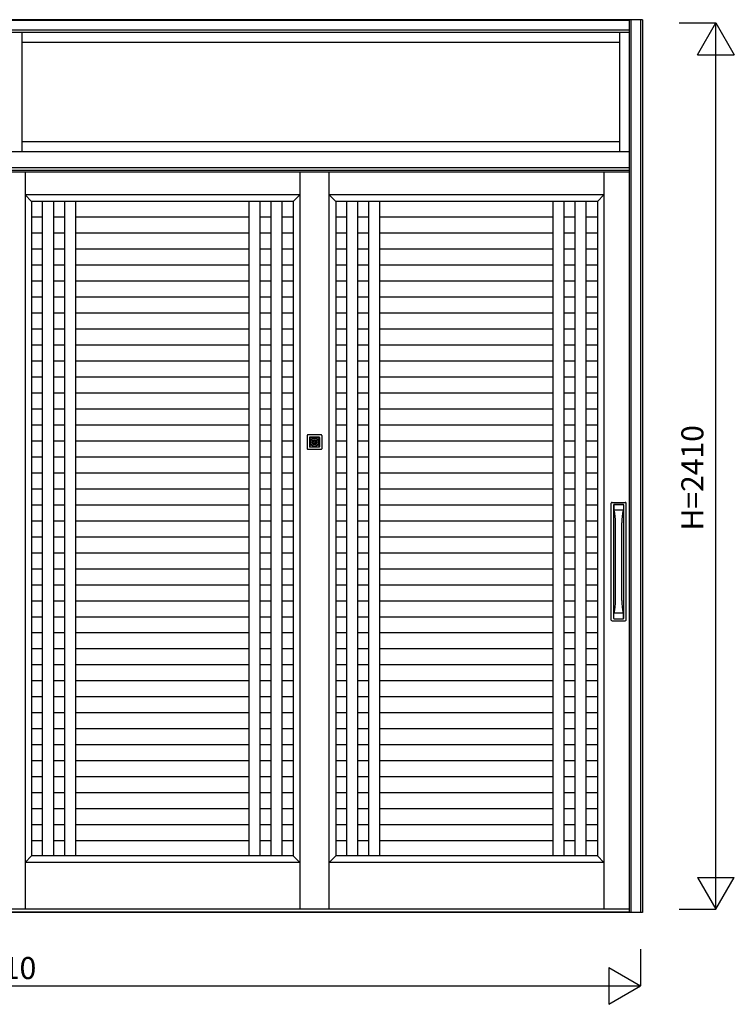
# Model space of a CAD drawing. Extents: x 0 to 27500, y 0 to 20000.
# Drawn here: x 15817 to 17760, y 15156 to 17833 of the extents above; entities that cross this region are included whole.
import ezdxf
from ezdxf.enums import TextEntityAlignment as Align

# ---------------------------------------------------------------- set-up
doc = ezdxf.new("R2010")
doc.units = 0
for name, color, linetype in [('YKK_A1', 4, 'CONTINUOUS'), ('YKK_A2', 3, 'CONTINUOUS'), ('YKK_N1', 2, 'CONTINUOUS')]:
    doc.layers.add(name, color=color, linetype=linetype)
doc.styles.get("Standard").update_dxf_attribs({"font": 'txt.shx', "bigfont": 'extfont.shx'})

msp = doc.modelspace()

# ---------------------------------------------------------------- linework, layer by layer
at = {"layer": 'YKK_A1'}
for p, q in [((15831, 17418.8), (15831, 15414.9)), ((16578.3, 17418.8), (16578.3, 15414.9)), ((16658.3, 15414.9), (16658.3, 17418.8)), ((17405.5, 17418.8), (17405.5, 15414.9)), ((15849, 17338.9), (15831, 17356.9)), ((16578.3, 17356.9), (15831, 17356.9)), ((16560.3, 17338.9), (16578.3, 17356.9)), ((16676.3, 17338.9), (16658.3, 17356.9)), ((17405.5, 17356.9), (16658.3, 17356.9)), ((17387.5, 17338.9), (17405.5, 17356.9)), ((16560.3, 17338.9), (15849, 17338.9)), ((15849, 17338.9), (15849, 15559.9)), ((15879, 15559.9), (15879, 17338.9)), ((15909, 15559.9), (15909, 17338.9)), ((15939, 15559.9), (15939, 17338.9)), ((15969, 15559.9), (15969, 17338.9)), ((16440.3, 15559.9), (16440.3, 17338.9)), ((16470.3, 15559.9), (16470.3, 17338.9)), ((16500.3, 15559.9), (16500.3, 17338.9)), ((16530.3, 15559.9), (16530.3, 17338.9)), ((16560.3, 17338.9), (16560.3, 15559.9)), ((17387.5, 17338.9), (16676.3, 17338.9)), ((16676.3, 17338.9), (16676.3, 15559.9)), ((16706.3, 15559.9), (16706.3, 17338.9)), ((16736.3, 15559.9), (16736.3, 17338.9)), ((16766.3, 15559.9), (16766.3, 17338.9)), ((16796.3, 15559.9), (16796.3, 17338.9)), ((17267.5, 15559.9), (17267.5, 17338.9)), ((17297.5, 15559.9), (17297.5, 17338.9)), ((17327.5, 15559.9), (17327.5, 17338.9)), ((17357.5, 15559.9), (17357.5, 17338.9)), ((17387.5, 17338.9), (17387.5, 15559.9)), ((15849, 17297.6), (15879, 17297.6)), ((15909, 17297.6), (15939, 17297.6)), ((15969, 17297.6), (16440.3, 17297.6)), ((16470.3, 17297.6), (16500.3, 17297.6)), ((16530.3, 17297.6), (16560.3, 17297.6)), ((16676.3, 17297.6), (16706.3, 17297.6)), ((16736.3, 17297.6), (16766.3, 17297.6)), ((16796.3, 17297.6), (17267.5, 17297.6)), ((17297.5, 17297.6), (17327.5, 17297.6)), ((17357.5, 17297.6), (17387.5, 17297.6)), ((15849, 17254.1), (15879, 17254.1)), ((15909, 17254.1), (15939, 17254.1)), ((15969, 17254.1), (16440.3, 17254.1)), ((16470.3, 17254.1), (16500.3, 17254.1)), ((16530.3, 17254.1), (16560.3, 17254.1)), ((16676.3, 17254.1), (16706.3, 17254.1)), ((16736.3, 17254.1), (16766.3, 17254.1)), ((16796.3, 17254.1), (17267.5, 17254.1)), ((17297.5, 17254.1), (17327.5, 17254.1)), ((17357.5, 17254.1), (17387.5, 17254.1)), ((15849, 17210.6), (15879, 17210.6)), ((15909, 17210.6), (15939, 17210.6)), ((15969, 17210.6), (16440.3, 17210.6)), ((16470.3, 17210.6), (16500.3, 17210.6)), ((16530.3, 17210.6), (16560.3, 17210.6)), ((16676.3, 17210.6), (16706.3, 17210.6)), ((16736.3, 17210.6), (16766.3, 17210.6)), ((16796.3, 17210.6), (17267.5, 17210.6)), ((17297.5, 17210.6), (17327.5, 17210.6)), ((17357.5, 17210.6), (17387.5, 17210.6)), ((15849, 17167.1), (15879, 17167.1)), ((15909, 17167.1), (15939, 17167.1)), ((15969, 17167.1), (16440.3, 17167.1)), ((16470.3, 17167.1), (16500.3, 17167.1)), ((16530.3, 17167.1), (16560.3, 17167.1)), ((16676.3, 17167.1), (16706.3, 17167.1)), ((16736.3, 17167.1), (16766.3, 17167.1)), ((16796.3, 17167.1), (17267.5, 17167.1)), ((17297.5, 17167.1), (17327.5, 17167.1)), ((17357.5, 17167.1), (17387.5, 17167.1)), ((15849, 17123.6), (15879, 17123.6)), ((15909, 17123.6), (15939, 17123.6)), ((15969, 17123.6), (16440.3, 17123.6)), ((16470.3, 17123.6), (16500.3, 17123.6)), ((16530.3, 17123.6), (16560.3, 17123.6)), ((16676.3, 17123.6), (16706.3, 17123.6)), ((16736.3, 17123.6), (16766.3, 17123.6)), ((16796.3, 17123.6), (17267.5, 17123.6)), ((17297.5, 17123.6), (17327.5, 17123.6)), ((17357.5, 17123.6), (17387.5, 17123.6)), ((15849, 17080.1), (15879, 17080.1)), ((15909, 17080.1), (15939, 17080.1)), ((15969, 17080.1), (16440.3, 17080.1)), ((16470.3, 17080.1), (16500.3, 17080.1)), ((16530.3, 17080.1), (16560.3, 17080.1)), ((16676.3, 17080.1), (16706.3, 17080.1)), ((16736.3, 17080.1), (16766.3, 17080.1)), ((16796.3, 17080.1), (17267.5, 17080.1)), ((17297.5, 17080.1), (17327.5, 17080.1)), ((17357.5, 17080.1), (17387.5, 17080.1)), ((15849, 17036.6), (15879, 17036.6)), ((15909, 17036.6), (15939, 17036.6)), ((15969, 17036.6), (16440.3, 17036.6)), ((16470.3, 17036.6), (16500.3, 17036.6)), ((16530.3, 17036.6), (16560.3, 17036.6)), ((16676.3, 17036.6), (16706.3, 17036.6)), ((16736.3, 17036.6), (16766.3, 17036.6)), ((16796.3, 17036.6), (17267.5, 17036.6)), ((17297.5, 17036.6), (17327.5, 17036.6)), ((17357.5, 17036.6), (17387.5, 17036.6)), ((15849, 16993.1), (15879, 16993.1)), ((15909, 16993.1), (15939, 16993.1)), ((15969, 16993.1), (16440.3, 16993.1)), ((16470.3, 16993.1), (16500.3, 16993.1)), ((16530.3, 16993.1), (16560.3, 16993.1)), ((16676.3, 16993.1), (16706.3, 16993.1)), ((16736.3, 16993.1), (16766.3, 16993.1)), ((16796.3, 16993.1), (17267.5, 16993.1)), ((17297.5, 16993.1), (17327.5, 16993.1)), ((17357.5, 16993.1), (17387.5, 16993.1)), ((15849, 16949.6), (15879, 16949.6)), ((15909, 16949.6), (15939, 16949.6)), ((15969, 16949.6), (16440.3, 16949.6)), ((16470.3, 16949.6), (16500.3, 16949.6)), ((16530.3, 16949.6), (16560.3, 16949.6)), ((16676.3, 16949.6), (16706.3, 16949.6)), ((16736.3, 16949.6), (16766.3, 16949.6)), ((16796.3, 16949.6), (17267.5, 16949.6)), ((17297.5, 16949.6), (17327.5, 16949.6)), ((17357.5, 16949.6), (17387.5, 16949.6)), ((15849, 16906.1), (15879, 16906.1)), ((15909, 16906.1), (15939, 16906.1)), ((15969, 16906.1), (16440.3, 16906.1)), ((16470.3, 16906.1), (16500.3, 16906.1)), ((16530.3, 16906.1), (16560.3, 16906.1)), ((16676.3, 16906.1), (16706.3, 16906.1)), ((16736.3, 16906.1), (16766.3, 16906.1)), ((16796.3, 16906.1), (17267.5, 16906.1)), ((17297.5, 16906.1), (17327.5, 16906.1)), ((17357.5, 16906.1), (17387.5, 16906.1)), ((15849, 16862.6), (15879, 16862.6)), ((15909, 16862.6), (15939, 16862.6)), ((15969, 16862.6), (16440.3, 16862.6)), ((16470.3, 16862.6), (16500.3, 16862.6)), ((16530.3, 16862.6), (16560.3, 16862.6)), ((16676.3, 16862.6), (16706.3, 16862.6)), ((16736.3, 16862.6), (16766.3, 16862.6)), ((16796.3, 16862.6), (17267.5, 16862.6)), ((17297.5, 16862.6), (17327.5, 16862.6)), ((17357.5, 16862.6), (17387.5, 16862.6)), ((15849, 16819.1), (15879, 16819.1)), ((15909, 16819.1), (15939, 16819.1)), ((15969, 16819.1), (16440.3, 16819.1)), ((16470.3, 16819.1), (16500.3, 16819.1)), ((16530.3, 16819.1), (16560.3, 16819.1)), ((16676.3, 16819.1), (16706.3, 16819.1)), ((16736.3, 16819.1), (16766.3, 16819.1)), ((16796.3, 16819.1), (17267.5, 16819.1)), ((17297.5, 16819.1), (17327.5, 16819.1)), ((17357.5, 16819.1), (17387.5, 16819.1)), ((15849, 16775.6), (15879, 16775.6)), ((15909, 16775.6), (15939, 16775.6)), ((15969, 16775.6), (16440.3, 16775.6)), ((16470.3, 16775.6), (16500.3, 16775.6)), ((16530.3, 16775.6), (16560.3, 16775.6)), ((16676.3, 16775.6), (16706.3, 16775.6)), ((16736.3, 16775.6), (16766.3, 16775.6)), ((16796.3, 16775.6), (17267.5, 16775.6)), ((17297.5, 16775.6), (17327.5, 16775.6)), ((17357.5, 16775.6), (17387.5, 16775.6)), ((15849, 16732.1), (15879, 16732.1)), ((15909, 16732.1), (15939, 16732.1)), ((15969, 16732.1), (16440.3, 16732.1)), ((16470.3, 16732.1), (16500.3, 16732.1)), ((16530.3, 16732.1), (16560.3, 16732.1)), ((16676.3, 16732.1), (16706.3, 16732.1)), ((16736.3, 16732.1), (16766.3, 16732.1)), ((16796.3, 16732.1), (17267.5, 16732.1)), ((17297.5, 16732.1), (17327.5, 16732.1)), ((17357.5, 16732.1), (17387.5, 16732.1)), ((15849, 16688.6), (15879, 16688.6)), ((15909, 16688.6), (15939, 16688.6)), ((15969, 16688.6), (16440.3, 16688.6)), ((16470.3, 16688.6), (16500.3, 16688.6)), ((16530.3, 16688.6), (16560.3, 16688.6)), ((16676.3, 16688.6), (16706.3, 16688.6)), ((16736.3, 16688.6), (16766.3, 16688.6)), ((16796.3, 16688.6), (17267.5, 16688.6)), ((17297.5, 16688.6), (17327.5, 16688.6)), ((17357.5, 16688.6), (17387.5, 16688.6)), ((15849, 16645.1), (15879, 16645.1)), ((15909, 16645.1), (15939, 16645.1)), ((15969, 16645.1), (16440.3, 16645.1)), ((16470.3, 16645.1), (16500.3, 16645.1)), ((16530.3, 16645.1), (16560.3, 16645.1)), ((16676.3, 16645.1), (16706.3, 16645.1)), ((16736.3, 16645.1), (16766.3, 16645.1)), ((16796.3, 16645.1), (17267.5, 16645.1)), ((17297.5, 16645.1), (17327.5, 16645.1)), ((17357.5, 16645.1), (17387.5, 16645.1)), ((15849, 16601.6), (15879, 16601.6)), ((15909, 16601.6), (15939, 16601.6)), ((15969, 16601.6), (16440.3, 16601.6)), ((16470.3, 16601.6), (16500.3, 16601.6)), ((16530.3, 16601.6), (16560.3, 16601.6)), ((16676.3, 16601.6), (16706.3, 16601.6)), ((16736.3, 16601.6), (16766.3, 16601.6)), ((16796.3, 16601.6), (17267.5, 16601.6)), ((17297.5, 16601.6), (17327.5, 16601.6)), ((17357.5, 16601.6), (17387.5, 16601.6)), ((15849, 16558.1), (15879, 16558.1)), ((15909, 16558.1), (15939, 16558.1)), ((15969, 16558.1), (16440.3, 16558.1)), ((16470.3, 16558.1), (16500.3, 16558.1)), ((16530.3, 16558.1), (16560.3, 16558.1)), ((16676.3, 16558.1), (16706.3, 16558.1)), ((16736.3, 16558.1), (16766.3, 16558.1)), ((16796.3, 16558.1), (17267.5, 16558.1)), ((17297.5, 16558.1), (17327.5, 16558.1)), ((17357.5, 16558.1), (17387.5, 16558.1)), ((15849, 16514.6), (15879, 16514.6)), ((15909, 16514.6), (15939, 16514.6)), ((15969, 16514.6), (16440.3, 16514.6)), ((16470.3, 16514.6), (16500.3, 16514.6)), ((16530.3, 16514.6), (16560.3, 16514.6)), ((16676.3, 16514.6), (16706.3, 16514.6)), ((16736.3, 16514.6), (16766.3, 16514.6)), ((16796.3, 16514.6), (17267.5, 16514.6)), ((17297.5, 16514.6), (17327.5, 16514.6)), ((17357.5, 16514.6), (17387.5, 16514.6)), ((15849, 16471.1), (15879, 16471.1)), ((15909, 16471.1), (15939, 16471.1)), ((15969, 16471.1), (16440.3, 16471.1)), ((16470.3, 16471.1), (16500.3, 16471.1)), ((16530.3, 16471.1), (16560.3, 16471.1)), ((16676.3, 16471.1), (16706.3, 16471.1)), ((16736.3, 16471.1), (16766.3, 16471.1)), ((16796.3, 16471.1), (17267.5, 16471.1)), ((17297.5, 16471.1), (17327.5, 16471.1)), ((17357.5, 16471.1), (17387.5, 16471.1)), ((15849, 16427.6), (15879, 16427.6)), ((15909, 16427.6), (15939, 16427.6)), ((15969, 16427.6), (16440.3, 16427.6)), ((16470.3, 16427.6), (16500.3, 16427.6)), ((16530.3, 16427.6), (16560.3, 16427.6)), ((16676.3, 16427.6), (16706.3, 16427.6)), ((16736.3, 16427.6), (16766.3, 16427.6)), ((16796.3, 16427.6), (17267.5, 16427.6)), ((17297.5, 16427.6), (17327.5, 16427.6)), ((17357.5, 16427.6), (17387.5, 16427.6)), ((15849, 16384.1), (15879, 16384.1)), ((15909, 16384.1), (15939, 16384.1)), ((15969, 16384.1), (16440.3, 16384.1)), ((16470.3, 16384.1), (16500.3, 16384.1)), ((16530.3, 16384.1), (16560.3, 16384.1)), ((16676.3, 16384.1), (16706.3, 16384.1)), ((16736.3, 16384.1), (16766.3, 16384.1)), ((16796.3, 16384.1), (17267.5, 16384.1)), ((17297.5, 16384.1), (17327.5, 16384.1)), ((17357.5, 16384.1), (17387.5, 16384.1)), ((15849, 16340.6), (15879, 16340.6)), ((15909, 16340.6), (15939, 16340.6)), ((15969, 16340.6), (16440.3, 16340.6)), ((16470.3, 16340.6), (16500.3, 16340.6)), ((16530.3, 16340.6), (16560.3, 16340.6)), ((16676.3, 16340.6), (16706.3, 16340.6)), ((16736.3, 16340.6), (16766.3, 16340.6)), ((16796.3, 16340.6), (17267.5, 16340.6)), ((17297.5, 16340.6), (17327.5, 16340.6)), ((17357.5, 16340.6), (17387.5, 16340.6)), ((15849, 16297.1), (15879, 16297.1)), ((15909, 16297.1), (15939, 16297.1)), ((15969, 16297.1), (16440.3, 16297.1)), ((16470.3, 16297.1), (16500.3, 16297.1)), ((16530.3, 16297.1), (16560.3, 16297.1)), ((16676.3, 16297.1), (16706.3, 16297.1)), ((16736.3, 16297.1), (16766.3, 16297.1)), ((16796.3, 16297.1), (17267.5, 16297.1)), ((17297.5, 16297.1), (17327.5, 16297.1)), ((17357.5, 16297.1), (17387.5, 16297.1)), ((15849, 16253.6), (15879, 16253.6)), ((15909, 16253.6), (15939, 16253.6)), ((15969, 16253.6), (16440.3, 16253.6)), ((16470.3, 16253.6), (16500.3, 16253.6)), ((16530.3, 16253.6), (16560.3, 16253.6)), ((16676.3, 16253.6), (16706.3, 16253.6)), ((16736.3, 16253.6), (16766.3, 16253.6)), ((16796.3, 16253.6), (17267.5, 16253.6)), ((17297.5, 16253.6), (17327.5, 16253.6)), ((17357.5, 16253.6), (17387.5, 16253.6)), ((15849, 16210.1), (15879, 16210.1)), ((15909, 16210.1), (15939, 16210.1)), ((15969, 16210.1), (16440.3, 16210.1)), ((16470.3, 16210.1), (16500.3, 16210.1)), ((16530.3, 16210.1), (16560.3, 16210.1)), ((16676.3, 16210.1), (16706.3, 16210.1)), ((16736.3, 16210.1), (16766.3, 16210.1)), ((16796.3, 16210.1), (17267.5, 16210.1)), ((17297.5, 16210.1), (17327.5, 16210.1)), ((17357.5, 16210.1), (17387.5, 16210.1)), ((15849, 16166.6), (15879, 16166.6)), ((15909, 16166.6), (15939, 16166.6)), ((15969, 16166.6), (16440.3, 16166.6)), ((16470.3, 16166.6), (16500.3, 16166.6)), ((16530.3, 16166.6), (16560.3, 16166.6)), ((16676.3, 16166.6), (16706.3, 16166.6)), ((16736.3, 16166.6), (16766.3, 16166.6)), ((16796.3, 16166.6), (17267.5, 16166.6)), ((17297.5, 16166.6), (17327.5, 16166.6)), ((17357.5, 16166.6), (17387.5, 16166.6)), ((15849, 16123.1), (15879, 16123.1)), ((15909, 16123.1), (15939, 16123.1)), ((15969, 16123.1), (16440.3, 16123.1)), ((16470.3, 16123.1), (16500.3, 16123.1)), ((16530.3, 16123.1), (16560.3, 16123.1)), ((16676.3, 16123.1), (16706.3, 16123.1)), ((16736.3, 16123.1), (16766.3, 16123.1)), ((16796.3, 16123.1), (17267.5, 16123.1)), ((17297.5, 16123.1), (17327.5, 16123.1)), ((17357.5, 16123.1), (17387.5, 16123.1)), ((15849, 16079.6), (15879, 16079.6)), ((15909, 16079.6), (15939, 16079.6)), ((15969, 16079.6), (16440.3, 16079.6)), ((16470.3, 16079.6), (16500.3, 16079.6)), ((16530.3, 16079.6), (16560.3, 16079.6)), ((16676.3, 16079.6), (16706.3, 16079.6)), ((16736.3, 16079.6), (16766.3, 16079.6)), ((16796.3, 16079.6), (17267.5, 16079.6)), ((17297.5, 16079.6), (17327.5, 16079.6)), ((17357.5, 16079.6), (17387.5, 16079.6)), ((15849, 16036.1), (15879, 16036.1)), ((15909, 16036.1), (15939, 16036.1)), ((15969, 16036.1), (16440.3, 16036.1)), ((16470.3, 16036.1), (16500.3, 16036.1)), ((16530.3, 16036.1), (16560.3, 16036.1)), ((16676.3, 16036.1), (16706.3, 16036.1)), ((16736.3, 16036.1), (16766.3, 16036.1)), ((16796.3, 16036.1), (17267.5, 16036.1)), ((17297.5, 16036.1), (17327.5, 16036.1)), ((17357.5, 16036.1), (17387.5, 16036.1)), ((15849, 15992.6), (15879, 15992.6)), ((15909, 15992.6), (15939, 15992.6)), ((15969, 15992.6), (16440.3, 15992.6)), ((16470.3, 15992.6), (16500.3, 15992.6)), ((16530.3, 15992.6), (16560.3, 15992.6)), ((16676.3, 15992.6), (16706.3, 15992.6)), ((16736.3, 15992.6), (16766.3, 15992.6)), ((16796.3, 15992.6), (17267.5, 15992.6)), ((17297.5, 15992.6), (17327.5, 15992.6)), ((17357.5, 15992.6), (17387.5, 15992.6)), ((15849, 15949.1), (15879, 15949.1)), ((15909, 15949.1), (15939, 15949.1)), ((15969, 15949.1), (16440.3, 15949.1)), ((16470.3, 15949.1), (16500.3, 15949.1)), ((16530.3, 15949.1), (16560.3, 15949.1)), ((16676.3, 15949.1), (16706.3, 15949.1)), ((16736.3, 15949.1), (16766.3, 15949.1)), ((16796.3, 15949.1), (17267.5, 15949.1)), ((17297.5, 15949.1), (17327.5, 15949.1)), ((17357.5, 15949.1), (17387.5, 15949.1)), ((15849, 15905.6), (15879, 15905.6)), ((15909, 15905.6), (15939, 15905.6)), ((15969, 15905.6), (16440.3, 15905.6)), ((16470.3, 15905.6), (16500.3, 15905.6)), ((16530.3, 15905.6), (16560.3, 15905.6)), ((16676.3, 15905.6), (16706.3, 15905.6)), ((16736.3, 15905.6), (16766.3, 15905.6)), ((16796.3, 15905.6), (17267.5, 15905.6)), ((17297.5, 15905.6), (17327.5, 15905.6)), ((17357.5, 15905.6), (17387.5, 15905.6)), ((15849, 15862.1), (15879, 15862.1)), ((15909, 15862.1), (15939, 15862.1)), ((15969, 15862.1), (16440.3, 15862.1)), ((16470.3, 15862.1), (16500.3, 15862.1)), ((16530.3, 15862.1), (16560.3, 15862.1)), ((16676.3, 15862.1), (16706.3, 15862.1)), ((16736.3, 15862.1), (16766.3, 15862.1)), ((16796.3, 15862.1), (17267.5, 15862.1)), ((17297.5, 15862.1), (17327.5, 15862.1)), ((17357.5, 15862.1), (17387.5, 15862.1)), ((15849, 15818.6), (15879, 15818.6)), ((15909, 15818.6), (15939, 15818.6)), ((15969, 15818.6), (16440.3, 15818.6)), ((16470.3, 15818.6), (16500.3, 15818.6)), ((16530.3, 15818.6), (16560.3, 15818.6)), ((16676.3, 15818.6), (16706.3, 15818.6)), ((16736.3, 15818.6), (16766.3, 15818.6)), ((16796.3, 15818.6), (17267.5, 15818.6)), ((17297.5, 15818.6), (17327.5, 15818.6)), ((17357.5, 15818.6), (17387.5, 15818.6)), ((15849, 15775.1), (15879, 15775.1)), ((15909, 15775.1), (15939, 15775.1)), ((15969, 15775.1), (16440.3, 15775.1)), ((16470.3, 15775.1), (16500.3, 15775.1)), ((16530.3, 15775.1), (16560.3, 15775.1)), ((16676.3, 15775.1), (16706.3, 15775.1)), ((16736.3, 15775.1), (16766.3, 15775.1)), ((16796.3, 15775.1), (17267.5, 15775.1)), ((17297.5, 15775.1), (17327.5, 15775.1)), ((17357.5, 15775.1), (17387.5, 15775.1)), ((15849, 15731.6), (15879, 15731.6)), ((15909, 15731.6), (15939, 15731.6)), ((15969, 15731.6), (16440.3, 15731.6)), ((16470.3, 15731.6), (16500.3, 15731.6)), ((16530.3, 15731.6), (16560.3, 15731.6)), ((16676.3, 15731.6), (16706.3, 15731.6)), ((16736.3, 15731.6), (16766.3, 15731.6)), ((16796.3, 15731.6), (17267.5, 15731.6)), ((17297.5, 15731.6), (17327.5, 15731.6)), ((17357.5, 15731.6), (17387.5, 15731.6)), ((15849, 15688.1), (15879, 15688.1)), ((15909, 15688.1), (15939, 15688.1)), ((15969, 15688.1), (16440.3, 15688.1)), ((16470.3, 15688.1), (16500.3, 15688.1)), ((16530.3, 15688.1), (16560.3, 15688.1)), ((16676.3, 15688.1), (16706.3, 15688.1)), ((16736.3, 15688.1), (16766.3, 15688.1)), ((16796.3, 15688.1), (17267.5, 15688.1)), ((17297.5, 15688.1), (17327.5, 15688.1)), ((17357.5, 15688.1), (17387.5, 15688.1)), ((15849, 15644.6), (15879, 15644.6)), ((15909, 15644.6), (15939, 15644.6)), ((15969, 15644.6), (16440.3, 15644.6)), ((16470.3, 15644.6), (16500.3, 15644.6)), ((16530.3, 15644.6), (16560.3, 15644.6)), ((16676.3, 15644.6), (16706.3, 15644.6)), ((16736.3, 15644.6), (16766.3, 15644.6)), ((16796.3, 15644.6), (17267.5, 15644.6)), ((17297.5, 15644.6), (17327.5, 15644.6)), ((17357.5, 15644.6), (17387.5, 15644.6)), ((15849, 15601.1), (15879, 15601.1)), ((15909, 15601.1), (15939, 15601.1)), ((15969, 15601.1), (16440.3, 15601.1)), ((16470.3, 15601.1), (16500.3, 15601.1)), ((16530.3, 15601.1), (16560.3, 15601.1)), ((16676.3, 15601.1), (16706.3, 15601.1)), ((16736.3, 15601.1), (16766.3, 15601.1)), ((16796.3, 15601.1), (17267.5, 15601.1)), ((17297.5, 15601.1), (17327.5, 15601.1)), ((17357.5, 15601.1), (17387.5, 15601.1)), ((15849, 15559.9), (15831, 15541.9)), ((16560.3, 15559.9), (15849, 15559.9)), ((16560.3, 15559.9), (16578.3, 15541.9)), ((16676.3, 15559.9), (16658.3, 15541.9)), ((17387.5, 15559.9), (16676.3, 15559.9)), ((17387.5, 15559.9), (17405.5, 15541.9)), ((16578.3, 15541.9), (15831, 15541.9)), ((17405.5, 15541.9), (16658.3, 15541.9))]:
    msp.add_line(p, q, dxfattribs=at)
at = {"layer": 'YKK_A2'}
for p, q in [((17510, 17833.4), (13990, 17833.4)), ((17475, 15406.1), (17475, 17833.4)), ((17479.5, 15406.1), (17479.5, 17833.4)), ((17505.5, 15406.1), (17505.5, 17833.4)), ((17510, 17833.4), (17510, 15406.1)), ((17475, 17830.8), (14025, 17830.8)), ((17475, 17805.3), (14025, 17805.3)), ((17475, 17798.3), (14025, 17798.3)), ((15822, 17798.3), (15822, 17474.3)), ((17448, 17798.3), (17448, 17474.3)), ((17448, 17771.3), (15822, 17771.3)), ((17448, 17501.4), (15822, 17501.4)), ((17475, 17474.3), (14025, 17474.3)), ((17475, 17430.8), (14025, 17430.8)), ((17475, 17423.5), (14025, 17423.5)), ((17475, 17418.8), (14025, 17418.8)), ((16598.3, 16703), (16598.3, 16666.7)), ((16636.4, 16704.9), (16600.1, 16704.9)), ((16604.8, 16697.4), (16604.8, 16672.3)), ((16605.2, 16697.4), (16605.2, 16672.4)), ((16605.4, 16697.4), (16605.4, 16672.4)), ((16630.8, 16698.4), (16605.7, 16698.4)), ((16630.8, 16698), (16605.8, 16698)), ((16630.8, 16697.7), (16605.8, 16697.7)), ((16613.9, 16685.7), (16614.6, 16685.7)), ((16613.9, 16684.1), (16613.9, 16685.7)), ((16613.9, 16684.1), (16614.3, 16683.8)), ((16614.6, 16685.7), (16614.8, 16685.5)), ((16614.6, 16683.8), (16615, 16684.3)), ((16614.8, 16685.5), (16615.4, 16685.5)), ((16615, 16684.3), (16615.4, 16684.3)), ((16616.3, 16686.1), (16615.4, 16685.5)), ((16616.3, 16683.7), (16615.4, 16684.3)), ((16616.3, 16686.1), (16616.9, 16686.1)), ((16616.9, 16683.7), (16616.3, 16683.7)), ((16616.9, 16686.1), (16617.3, 16685.6)), ((16617.4, 16684.2), (16616.9, 16683.7)), ((16617.3, 16685.1), (16617.3, 16685.6)), ((16618.1, 16684.2), (16617.4, 16684.2)), ((16617.7, 16684.9), (16617.5, 16684.9)), ((16617.7, 16684.9), (16618.4, 16685.6)), ((16618.8, 16684.9), (16618.1, 16684.2)), ((16618.4, 16685.6), (16619.2, 16685.6)), ((16619, 16684.9), (16618.8, 16684.9)), ((16619, 16684.9), (16618.8, 16684.9)), ((16619.2, 16685.6), (16619.7, 16686.1)), ((16619.2, 16684.7), (16619.2, 16684.1)), ((16619.7, 16683.7), (16619.2, 16684.1)), ((16619.7, 16686.1), (16620.3, 16686.1)), ((16620.3, 16683.7), (16619.7, 16683.7)), ((16620.3, 16686.1), (16621.1, 16685.5)), ((16620.3, 16683.7), (16621.1, 16684.3)), ((16621.5, 16685.5), (16621.1, 16685.5)), ((16621.7, 16684.3), (16621.1, 16684.3)), ((16621.9, 16685.9), (16621.5, 16685.5)), ((16622, 16684), (16621.7, 16684.3)), ((16622.6, 16684), (16622, 16684)), ((16622.6, 16685.7), (16622.2, 16685.9)), ((16622.6, 16684), (16622.6, 16685.7)), ((16631.1, 16672.4), (16631.1, 16697.4)), ((16631.4, 16672.4), (16631.4, 16697.4)), ((16631.8, 16697.4), (16631.8, 16672.3)), ((16638.3, 16703), (16638.3, 16666.7)), ((16636.4, 16664.9), (16600.1, 16664.9)), ((16630.8, 16671.4), (16605.7, 16671.4)), ((16605.8, 16672), (16630.8, 16672)), ((16605.8, 16671.8), (16630.8, 16671.8)), ((17427.5, 16520.9), (17463.5, 16520.9)), ((17425.5, 16200.9), (17425.5, 16518.9)), ((17432, 16205.3), (17432, 16514.4)), ((17432.3, 16514.4), (17432.3, 16499.6)), ((17432.4, 16514.4), (17432.4, 16499.7)), ((17432.7, 16514.4), (17432.7, 16499.8)), ((17458, 16499.9), (17433, 16499.9)), ((17433.5, 16515.9), (17457.5, 16515.9)), ((17433.5, 16515.6), (17457.5, 16515.6)), ((17433.5, 16515.5), (17457.5, 16515.5)), ((17433.5, 16515.2), (17457.5, 16515.2)), ((17458.3, 16514.4), (17458.3, 16499.8)), ((17458.6, 16514.4), (17458.6, 16499.7)), ((17458.7, 16514.4), (17458.7, 16499.6)), ((17459, 16514.4), (17459, 16205.3)), ((17465.5, 16200.9), (17465.5, 16518.9)), ((17437, 16254.2), (17437, 16465.5)), ((17454, 16254.2), (17454, 16465.5)), ((17427.5, 16198.9), (17463.5, 16198.9)), ((17432.3, 16205.3), (17432.3, 16220.1)), ((17432.4, 16205.3), (17432.4, 16220)), ((17432.7, 16205.3), (17432.7, 16219.9)), ((17458, 16219.8), (17433, 16219.8)), ((17433.5, 16204.5), (17457.5, 16204.5)), ((17433.5, 16204.2), (17457.5, 16204.2)), ((17433.5, 16204.1), (17457.5, 16204.1)), ((17433.5, 16203.8), (17457.5, 16203.8)), ((17458.3, 16205.3), (17458.3, 16219.9)), ((17458.6, 16205.3), (17458.6, 16220)), ((17458.7, 16205.3), (17458.7, 16220.1)), ((17510, 15406.1), (13990, 15406.1)), ((17475, 15414.9), (14025, 15414.9)), ((17475, 15406.4), (14025, 15406.4))]:
    msp.add_line(p, q, dxfattribs=at)
for radius in [11.9, 11, 11, 6.9, 5]:
    msp.add_circle((16618.3, 16684.9), radius, dxfattribs=at)
for centre, radius, start, end in [((16600.3, 16702.9), 2, 90, 180), ((16605.8, 16697.4), 1, 90, 180), ((16605.8, 16697.4), 0.6, 90, 180), ((16605.8, 16697.4), 0.31, 90, 180), ((16614.4, 16684), 0.2, 240, 315), ((16617.5, 16685.1), 0.2, 180, 270), ((16619, 16684.7), 0.2, 0, 90), ((16622.1, 16685.7), 0.2, 60, 135), ((16630.8, 16697.4), 1, 0, 90), ((16630.8, 16697.4), 0.6, 0, 90), ((16630.8, 16697.4), 0.31, 0, 90), ((16636.3, 16702.9), 2, 0, 90), ((16600.3, 16666.9), 2, 180, 270), ((16605.8, 16672.4), 1, 180, 270), ((16605.8, 16672.4), 0.6, 180, 270), ((16605.8, 16672.4), 0.31, 180, 270), ((16630.8, 16672.4), 1, 270, 0), ((16630.8, 16672.4), 0.6, 270, 0), ((16630.8, 16672.4), 0.31, 270, 0), ((16636.3, 16666.9), 2, 270, 0), ((17427.5, 16518.9), 2, 90, 180), ((17463.5, 16518.9), 2, 0, 90), ((17433.5, 16514.4), 1.5, 90, 180), ((17433, 16498.9), 1, 90, 180), ((17433.5, 16514.4), 1.2, 90, 180), ((17433.5, 16514.4), 1.1, 90, 180), ((17433.5, 16514.4), 0.8, 90, 180), ((17287, 16465.5), 150, 0, 13.2615), ((17604, 16465.5), 150, 166.7385, 180), ((17457.5, 16514.4), 1.5, 0, 90), ((17457.5, 16514.4), 1.2, 0, 90), ((17457.5, 16514.4), 1.1, 0, 90), ((17457.5, 16514.4), 0.8, 0, 90), ((17458, 16498.9), 1, 0, 90), ((17287, 16254.2), 150, 346.7385, 360), ((17604, 16254.2), 150, 180, 193.2615), ((17427.5, 16200.9), 2, 180, 270), ((17433, 16220.8), 1, 180, 270), ((17433.5, 16205.3), 1.5, 180, 270), ((17433.5, 16205.3), 1.2, 180, 270), ((17433.5, 16205.3), 1.1, 180, 270), ((17433.5, 16205.3), 0.8, 180, 270), ((17457.5, 16205.3), 1.1, 270, 0), ((17457.5, 16205.3), 0.8, 270, 0), ((17457.5, 16205.3), 1.5, 270, 0), ((17457.5, 16205.3), 1.2, 270, 0), ((17458, 16220.8), 1, 270, 0), ((17463.5, 16200.9), 2, 270, 0)]:
    msp.add_arc(centre, radius, start, end, dxfattribs=at)
at = {"layer": 'YKK_N1', "linetype": 'Continuous'}
for p, q in [((17610, 17824.7), (17710, 17824.7)), ((17660, 17738.1), (17710, 17824.7)), ((17710, 17824.7), (17760, 17738.1)), ((17710, 15414.7), (17710, 17824.7)), ((17660, 17738.1), (17760, 17738.1)), ((17660, 15501.3), (17760, 15501.3)), ((17660, 15501.3), (17710, 15414.7)), ((17710, 15414.7), (17760, 15501.3)), ((17610, 15414.7), (17710, 15414.7)), ((17505, 15306.1), (17505, 15206.1)), ((17418.4, 15256.1), (17418.4, 15156.1)), ((17418.4, 15256.1), (17505, 15206.1)), ((13995, 15206.1), (17505, 15206.1)), ((17418.4, 15156.1), (17505, 15206.1))]:
    msp.add_line(p, q, dxfattribs=at)

# ---------------------------------------------------------------- texts
msp.add_text('H=2410', height=60, rotation=90, dxfattribs=at).set_placement((17653.7, 16587.5), align=Align.MIDDLE)
at = {"layer": 'YKK_N1', "linetype": 'Continuous', "width": 1.008418}
msp.add_text('W=3510', height=60, dxfattribs=at).set_placement((15560.3, 15224.6))

doc.saveas('drawing.dxf')
